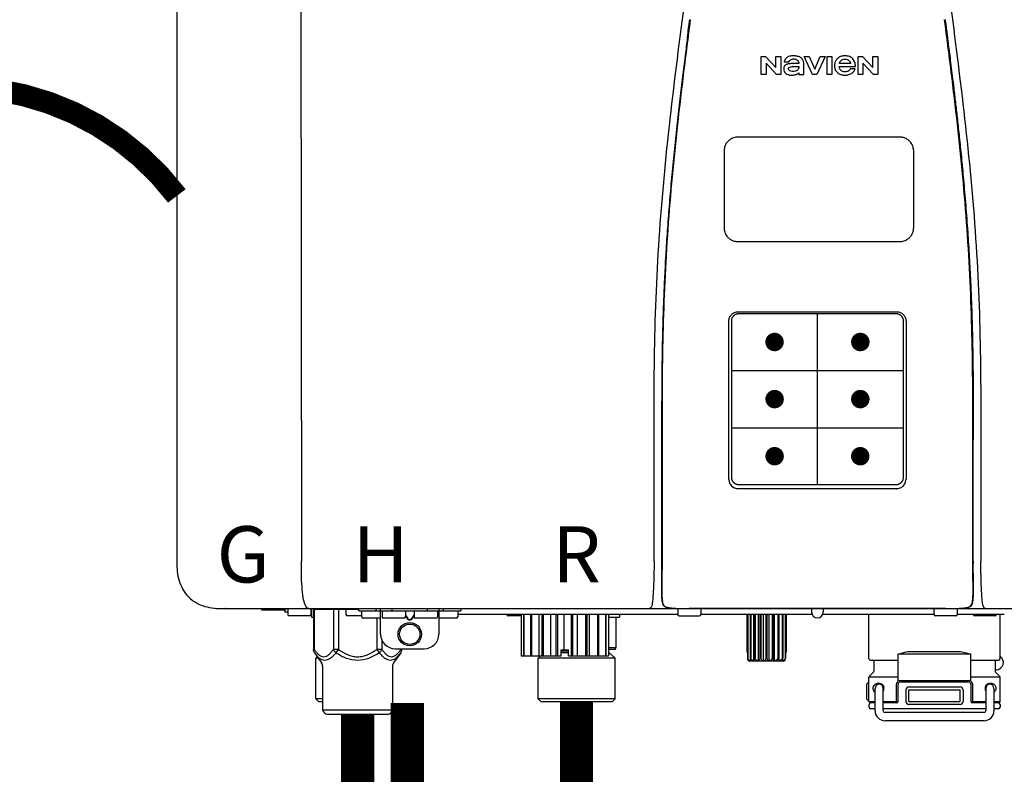
# Model space of a CAD drawing. Units: inches. Extents: x -110 to 83, y -17 to 114.
# Drawn here: x 11 to 25, y 47 to 57 of the extents above; entities that cross this region are included whole.
import ezdxf
from ezdxf.enums import TextEntityAlignment as Align

# ---------------------------------------------------------------- set-up
doc = ezdxf.new("R2010")
doc.units = ezdxf.units.IN
doc.header["$MEASUREMENT"] = 0
doc.header["$PDSIZE"] = -1
doc.linetypes.add('DOTX2', pattern=[0.5, 0, -0.5])
doc.layers.add('BORDER', color=7, linetype='Continuous')
doc.styles.add('Navien', font='arial.ttf')

# ---------------------------------------------------------------- blocks, each defined once
blk = doc.blocks.new('NPE-A2 (180-210-240)')
at = {"linetype": 'Continuous'}
for p, q in [((-2.447, 28.196), (-2.447, 2.058)), ((-0.782, 28.207), (-0.761, 2.069)), ((5.464, 8.898), (5.524, 8.898)), ((5.464, 8.655), (5.464, 8.898)), ((5.524, 8.898), (5.664, 8.749)), ((5.673, 8.655), (5.529, 8.81)), ((5.529, 8.81), (5.529, 8.655)), ((5.664, 8.898), (5.729, 8.898)), ((5.664, 8.749), (5.664, 8.898)), ((5.729, 8.898), (5.729, 8.655)), ((5.774, 8.825), (5.839, 8.825)), ((5.974, 8.803), (5.897, 8.803)), ((6.039, 8.655), (6.039, 8.811)), ((6.046, 8.898), (6.114, 8.898)), ((6.16, 8.655), (6.046, 8.898)), ((6.114, 8.898), (6.188, 8.728)), ((6.188, 8.728), (6.262, 8.898)), ((6.329, 8.898), (6.215, 8.655)), ((6.262, 8.898), (6.329, 8.898)), ((6.355, 8.898), (6.42, 8.898)), ((6.355, 8.655), (6.355, 8.898)), ((6.42, 8.898), (6.42, 8.655)), ((6.673, 8.803), (6.522, 8.803)), ((6.775, 8.898), (6.836, 8.898)), ((6.775, 8.655), (6.775, 8.898)), ((6.836, 8.898), (6.976, 8.749)), ((6.985, 8.655), (6.84, 8.81)), ((6.84, 8.81), (6.84, 8.655)), ((6.976, 8.898), (7.041, 8.898)), ((6.976, 8.749), (6.976, 8.898)), ((7.041, 8.898), (7.041, 8.655)), ((5.974, 8.677), (5.974, 8.655)), ((6.521, 8.762), (6.74, 8.762)), ((6.735, 8.732), (6.67, 8.732)), ((5.529, 8.655), (5.464, 8.655)), ((5.729, 8.655), (5.673, 8.655)), ((5.974, 8.655), (6.039, 8.655)), ((6.215, 8.655), (6.16, 8.655)), ((6.42, 8.655), (6.355, 8.655)), ((6.84, 8.655), (6.775, 8.655)), ((7.041, 8.655), (6.985, 8.655)), ((5.153, 5.445), (7.297, 5.445)), ((5.163, 5.421), (7.287, 5.421)), ((5.027, 3.175), (5.027, 5.319)), ((5.065, 3.2), (5.065, 5.323)), ((7.386, 5.323), (7.386, 3.2)), ((7.424, 5.319), (7.424, 3.175)), ((4.115, 3.802), (4.115, 3.714)), ((4.115, 3.714), (4.115, 2.069)), ((4.121, 3.714), (4.121, 2.069)), ((8.329, 2.069), (8.329, 3.714)), ((8.335, 2.069), (8.335, 3.714)), ((7.297, 3.048), (5.153, 3.048)), ((4.115, 2.069), (4.115, 2.068)), ((4.115, 2.068), (4.115, 2.065)), ((4.113, 1.701), (4.113, 1.7)), ((4.113, 1.7), (4.113, 1.699)), ((4.113, 1.646), (4.113, 1.631)), ((8.337, 1.701), (8.337, 1.705)), ((8.338, 1.695), (8.337, 1.701)), ((8.337, 1.668), (8.338, 1.677)), ((8.338, 1.686), (8.338, 1.695)), ((-1.857, 1.428), (-1.857, 1.427)), ((-1.857, 1.427), (14.266, 1.427)), ((-1.783, 1.427), (-1.788, 1.427)), ((-1.297, 1.407), (-1.297, 1.427)), ((-0.986, 1.407), (-1.297, 1.407)), ((-0.99, 1.407), (-0.99, 1.4)), ((-0.946, 1.38), (-0.97, 1.38)), ((-0.946, 1.419), (-0.946, 1.348)), ((-0.631, 1.419), (-0.631, 1.348)), ((-0.625, 1.427), (-0.625, 1.313)), ((-0.598, 1.419), (0.016, 1.419)), ((-0.598, 1.419), (-0.598, 0.874)), ((-0.587, 1.419), (-0.587, 0.874)), ((-0.328, 1.419), (-0.328, 0.874)), ((-0.259, 1.419), (-0.259, 0.875)), ((-0.158, 1.419), (-0.158, 1.348)), ((0.016, 1.396), (0.016, 1.427)), ((0.016, 1.396), (1.396, 1.396)), ((0.055, 1.388), (0.055, 1.317)), ((0.252, 1.396), (0.252, 1.427)), ((0.311, 1.08), (0.311, 1.427)), ((0.331, 1.388), (0.331, 1.317)), ((0.469, 1.396), (0.469, 1.427)), ((0.674, 1.392), (0.645, 1.392)), ((0.647, 1.388), (0.647, 1.317)), ((0.647, 1.337), (0.674, 1.298)), ((0.709, 1.393), (0.702, 1.393)), ((0.766, 1.392), (0.737, 1.392)), ((0.737, 1.298), (0.765, 1.337)), ((0.765, 1.388), (0.765, 1.317)), ((0.942, 1.427), (0.942, 1.396)), ((1.08, 1.388), (1.08, 1.317)), ((1.1, 1.427), (1.1, 1.08)), ((1.159, 1.427), (1.159, 1.396)), ((1.356, 1.388), (1.356, 1.317)), ((4.333, 1.348), (1.356, 1.348)), ((1.396, 1.427), (1.396, 1.396)), ((2.215, 1.348), (2.215, 0.788)), ((2.244, 1.348), (2.244, 0.788)), ((2.251, 1.348), (2.251, 0.788)), ((2.341, 1.348), (2.341, 0.788)), ((2.354, 1.348), (2.354, 0.788)), ((2.458, 0.788), (2.458, 1.348)), ((2.493, 1.348), (2.493, 0.788)), ((2.511, 1.348), (2.511, 0.788)), ((2.616, 0.788), (2.616, 1.348)), ((2.684, 1.348), (2.684, 0.788)), ((2.704, 1.348), (2.704, 0.788)), ((2.797, 0.867), (2.797, 1.348)), ((2.889, 1.348), (2.889, 0.788)), ((2.909, 1.348), (2.909, 0.788)), ((2.979, 0.788), (2.979, 1.348)), ((3.084, 1.348), (3.084, 0.788)), ((3.102, 1.348), (3.102, 0.788)), ((3.141, 0.788), (3.141, 1.348)), ((3.246, 1.348), (3.246, 0.788)), ((3.26, 1.348), (3.26, 0.788)), ((3.262, 0.788), (3.262, 1.348)), ((3.355, 1.348), (3.355, 0.788)), ((3.362, 1.348), (3.362, 0.788)), ((3.398, 1.348), (3.398, 0.788)), ((3.398, 1.348), (3.398, 0.788)), ((3.546, 1.348), (3.546, 1.313)), ((4.093, 1.427), (4.095, 1.427)), ((4.146, 1.464), (4.146, 1.464)), ((4.15, 1.46), (4.152, 1.459)), ((4.152, 1.459), (4.157, 1.456)), ((4.152, 1.459), (4.152, 1.459)), ((4.201, 1.441), (4.209, 1.439)), ((4.333, 1.419), (4.333, 1.348)), ((4.416, 1.428), (4.416, 1.428)), ((4.459, 1.428), (4.462, 1.428)), ((6.225, 1.428), (4.49, 1.428)), ((4.648, 1.419), (4.648, 1.348)), ((6.153, 1.348), (4.648, 1.348)), ((5.267, 1.348), (5.267, 0.836)), ((5.278, 1.348), (5.278, 0.757)), ((5.282, 1.348), (5.282, 0.757)), ((5.314, 1.348), (5.314, 0.757)), ((5.322, 1.348), (5.322, 0.757)), ((5.365, 0.719), (5.365, 1.348)), ((5.371, 1.348), (5.371, 0.757)), ((5.383, 1.348), (5.383, 0.757)), ((5.426, 0.719), (5.426, 1.348)), ((5.445, 1.348), (5.445, 0.757)), ((5.459, 1.348), (5.459, 0.757)), ((5.497, 0.719), (5.497, 1.348)), ((5.528, 1.348), (5.528, 0.757)), ((5.542, 1.348), (5.542, 0.757)), ((5.572, 0.719), (5.572, 1.348)), ((5.611, 1.348), (5.611, 0.757)), ((5.624, 1.348), (5.624, 0.757)), ((5.644, 0.719), (5.644, 1.348)), ((5.687, 1.348), (5.687, 0.757)), ((5.698, 1.348), (5.698, 0.757)), ((5.705, 0.719), (5.705, 1.348)), ((5.747, 1.348), (5.747, 0.757)), ((5.756, 1.348), (5.756, 0.757)), ((5.787, 1.348), (5.787, 0.757)), ((5.792, 1.348), (5.792, 0.757)), ((5.803, 1.348), (5.803, 0.836)), ((6.146, 1.427), (6.146, 1.38)), ((7.96, 1.428), (6.225, 1.428)), ((6.225, 1.427), (6.225, 1.428)), ((7.802, 1.348), (6.297, 1.348)), ((6.304, 1.427), (6.304, 1.38)), ((6.923, 0.749), (6.923, 1.348)), ((7.802, 1.419), (7.802, 1.348)), ((8.008, 1.428), (8.009, 1.428)), ((8.117, 1.419), (8.117, 1.348)), ((8.755, 1.348), (8.117, 1.348)), ((8.24, 1.439), (8.249, 1.441)), ((8.293, 1.456), (8.298, 1.459)), ((8.302, 1.462), (8.304, 1.463)), ((8.304, 1.463), (8.305, 1.464)), ((8.305, 1.464), (8.305, 1.464)), ((8.355, 1.427), (8.357, 1.427)), ((8.697, 0.749), (8.697, 1.348)), ((-0.651, 1.329), (-0.926, 1.329)), ((-0.625, 1.313), (-0.598, 1.313)), ((0.055, 1.329), (-0.138, 1.329)), ((0.311, 1.297), (0.075, 1.297)), ((0.259, 1.297), (0.259, 0.875)), ((0.627, 1.297), (0.351, 1.297)), ((0.647, 1.325), (0.669, 1.294)), ((0.702, 1.28), (0.709, 1.28)), ((0.702, 1.274), (0.709, 1.274)), ((0.743, 1.294), (0.765, 1.325)), ((1.061, 1.297), (0.785, 1.297)), ((1.336, 1.297), (1.1, 1.297)), ((2.215, 1.329), (2.038, 1.329)), ((3.398, 1.313), (3.546, 1.313)), ((3.497, 1.313), (3.497, 0.895)), ((4.352, 1.329), (4.628, 1.329)), ((8.098, 1.329), (7.822, 1.329)), ((8.63, 1.329), (8.354, 1.329)), ((0.328, 1.002), (0.328, 0.874)), ((-0.587, 0.874), (-0.598, 0.874)), ((-0.584, 0.829), (-0.487, 0.691)), ((-0.259, 0.874), (-0.328, 0.874)), ((-0.292, 0.829), (-0.259, 0.874)), ((0.328, 0.874), (0.259, 0.874)), ((0.259, 0.874), (0.292, 0.829)), ((0.584, 0.829), (0.487, 0.691)), ((0.509, 0.883), (0.903, 0.883)), ((0.587, 0.883), (0.587, 0.874)), ((0.598, 0.883), (0.598, 0.874)), ((2.757, 0.867), (2.856, 0.867)), ((2.757, 0.788), (2.757, 0.867)), ((2.757, 0.863), (2.856, 0.863)), ((2.757, 0.841), (2.856, 0.841)), ((2.757, 0.832), (2.856, 0.832)), ((2.856, 0.788), (2.856, 0.867)), ((3.497, 0.895), (3.398, 0.895)), ((3.477, 0.875), (3.398, 0.875)), ((3.398, 0.832), (3.402, 0.832)), ((3.402, 0.832), (3.486, 0.757)), ((5.278, 0.836), (5.267, 0.836)), ((5.803, 0.836), (5.792, 0.836)), ((8.303, 0.808), (7.317, 0.808)), ((7.317, 0.443), (7.317, 0.808)), ((7.485, 0.848), (8.135, 0.848)), ((8.303, 0.443), (8.303, 0.808)), ((-0.546, 0.774), (-0.565, 0.757)), ((-0.533, 0.757), (-0.565, 0.757)), ((-0.565, 0.205), (-0.565, 0.757)), ((2.215, 0.788), (2.757, 0.788)), ((2.478, 0.788), (2.443, 0.757)), ((3.486, 0.757), (2.443, 0.757)), ((2.443, 0.205), (2.443, 0.757)), ((2.856, 0.788), (3.398, 0.788)), ((3.486, 0.205), (3.486, 0.757)), ((5.278, 0.757), (5.282, 0.757)), ((5.31, 0.718), (5.76, 0.718)), ((5.314, 0.757), (5.322, 0.757)), ((5.371, 0.757), (5.383, 0.757)), ((5.445, 0.757), (5.459, 0.757)), ((5.528, 0.757), (5.542, 0.757)), ((5.611, 0.757), (5.624, 0.757)), ((5.687, 0.757), (5.698, 0.757)), ((5.747, 0.757), (5.756, 0.757)), ((5.787, 0.757), (5.792, 0.757)), ((6.943, 0.729), (7.317, 0.729)), ((6.99, 0.71), (6.99, 0.581)), ((8.303, 0.729), (8.677, 0.729)), ((8.63, 0.71), (8.63, 0.581)), ((-0.473, 0.646), (-0.473, 0.056)), ((0.473, 0.646), (0.473, 0.056)), ((6.984, 0.567), (6.929, 0.512)), ((8.645, 0.599), (8.63, 0.599)), ((8.636, 0.567), (8.691, 0.512)), ((6.895, 0.199), (6.895, 0.408)), ((7.317, 0.498), (6.923, 0.498)), ((6.923, 0.17), (6.923, 0.498)), ((7.296, 0.17), (7.296, 0.402)), ((7.317, 0.17), (7.317, 0.402)), ((7.349, 0.453), (8.271, 0.453)), ((7.349, 0.434), (8.271, 0.434)), ((8.697, 0.498), (8.303, 0.498)), ((8.303, 0.402), (8.303, 0.17)), ((8.324, 0.402), (8.324, 0.17)), ((8.697, 0.17), (8.697, 0.498)), ((7.006, 0.043), (7.006, 0.347)), ((7.116, 0.043), (7.116, 0.347)), ((7.424, 0.17), (7.424, 0.327)), ((7.463, 0.367), (8.157, 0.367)), ((7.463, 0.327), (8.157, 0.327)), ((7.463, 0.17), (7.463, 0.327)), ((8.157, 0.17), (8.157, 0.327)), ((8.196, 0.327), (8.196, 0.17)), ((8.504, 0.347), (8.504, 0.043)), ((8.614, 0.347), (8.614, 0.043)), ((-0.473, 0.205), (-0.565, 0.205)), ((-0.526, 0.166), (-0.565, 0.205)), ((-0.473, 0.166), (-0.526, 0.166)), ((3.486, 0.205), (2.443, 0.205)), ((2.483, 0.166), (2.443, 0.205)), ((3.446, 0.166), (2.483, 0.166)), ((3.446, 0.166), (3.486, 0.205)), ((6.923, 0.17), (7.006, 0.17)), ((7.006, 0.15), (6.943, 0.15)), ((7.116, 0.17), (7.296, 0.17)), ((7.297, 0.15), (7.116, 0.15)), ((7.463, 0.17), (8.157, 0.17)), ((8.504, 0.15), (8.323, 0.15)), ((8.324, 0.17), (8.504, 0.17)), ((8.614, 0.17), (8.697, 0.17)), ((8.677, 0.15), (8.614, 0.15)), ((-0.473, 0.056), (0.473, 0.056)), ((-0.445, 0.012), (-0.462, 0.028)), ((-0.417, 0), (0.417, 0)), ((0.445, 0.012), (0.462, 0.028)), ((6.923, 0.13), (6.923, 0.091)), ((7.006, 0.071), (6.943, 0.071)), ((8.504, 0.071), (7.116, 0.071)), ((8.48, 0.02), (7.14, 0.02)), ((8.157, 0.13), (7.463, 0.13)), ((8.677, 0.071), (8.614, 0.071)), ((8.697, 0.13), (8.697, 0.091)), ((8.48, -0.091), (7.14, -0.091))]:
    blk.add_line(p, q, dxfattribs=at)
at = {"color": 7, "linetype": 'Continuous', "lineweight": 25}
for p, q in [((5.154, 7.813), (5.863, 7.813)), ((5.863, 7.813), (7.334, 7.813)), ((4.965, 6.579), (4.965, 7.624)), ((7.524, 7.624), (7.524, 6.579))]:
    blk.add_line(p, q, dxfattribs=at)
for p, q in [((7.334, 6.389), (5.154, 6.389)), ((6.225, 3.102), (6.225, 5.421)), ((5.065, 4.648), (7.386, 4.648)), ((5.065, 3.875), (7.386, 3.875))]:
    blk.add_line(p, q)
at = {"color": 9, "const_width": 0.125}
for points in [[(5.582, 5.035, 1), (5.707, 5.035, 1)], [(6.868, 5.035, -1), (6.743, 5.035, -1)], [(5.583, 4.262, 1), (5.708, 4.262, 1)], [(6.868, 4.262, -1), (6.743, 4.262, -1)], [(5.583, 3.489, 1), (5.708, 3.489, 1)], [(6.867, 3.489, -1), (6.742, 3.489, -1)]]:
    blk.add_lwpolyline(points, format="xyb", close=True, dxfattribs=at)
at = {"linetype": 'Continuous'}
for points in [[(4.113, 1.631), (4.113, 1.62), (4.114, 1.609), (4.114, 1.598), (4.115, 1.588), (4.115, 1.578), (4.116, 1.569), (4.117, 1.561), (4.117, 1.552), (4.118, 1.544), (4.119, 1.537), (4.12, 1.529), (4.121, 1.522), (4.123, 1.516), (4.124, 1.509), (4.126, 1.503), (4.127, 1.498), (4.129, 1.492), (4.131, 1.487), (4.133, 1.482), (4.135, 1.478), (4.138, 1.473), (4.141, 1.469), (4.144, 1.465), (4.146, 1.464)], [(8.305, 1.464), (8.306, 1.465), (8.309, 1.469), (8.312, 1.473), (8.315, 1.477), (8.317, 1.482), (8.319, 1.487), (8.321, 1.492), (8.323, 1.497), (8.325, 1.503), (8.326, 1.509), (8.327, 1.516), (8.329, 1.522), (8.33, 1.529), (8.331, 1.536), (8.332, 1.544), (8.333, 1.552), (8.334, 1.56), (8.334, 1.569), (8.335, 1.578), (8.336, 1.588), (8.336, 1.598), (8.337, 1.608), (8.337, 1.619), (8.337, 1.631), (8.337, 1.643), (8.337, 1.655), (8.337, 1.668)], [(4.146, 1.464), (4.146, 1.463), (4.148, 1.462), (4.15, 1.46)], [(4.157, 1.456), (4.165, 1.452), (4.174, 1.448), (4.184, 1.445), (4.194, 1.442), (4.201, 1.441)], [(4.209, 1.439), (4.223, 1.437), (4.238, 1.435), (4.253, 1.434), (4.27, 1.433), (4.288, 1.431), (4.306, 1.431), (4.325, 1.43), (4.345, 1.429), (4.365, 1.429), (4.385, 1.429), (4.407, 1.428), (4.428, 1.428), (4.451, 1.428), (4.473, 1.428), (4.49, 1.428)], [(7.96, 1.428), (7.976, 1.428), (7.999, 1.428), (8.021, 1.428), (8.043, 1.428), (8.064, 1.429), (8.085, 1.429), (8.105, 1.429), (8.125, 1.43), (8.144, 1.431), (8.162, 1.431), (8.18, 1.432), (8.196, 1.434), (8.212, 1.435), (8.227, 1.437), (8.24, 1.439)], [(8.249, 1.441), (8.256, 1.442), (8.266, 1.445), (8.276, 1.448), (8.285, 1.452), (8.293, 1.456)], [(8.298, 1.459), (8.3, 1.46), (8.302, 1.462)]]:
    blk.add_lwpolyline(points, dxfattribs=at)
for radius in [0.158, 0.138]:
    blk.add_circle((0.706, 1.08), radius, dxfattribs=at)
for centre, radius, start, end in [((5.153, 3.175), 0.126, 180.0027, 239.4015), ((7.297, 3.175), 0.126, 295.7103, 359.9961), ((5.153, 3.174), 0.125, 269.0386, 269.9997), ((7.297, 3.174), 0.125, 270.0003, 270.9686), ((9.021, 1.677), 4.909, 179.7511, 180.0042), ((7.165, 1.678), 3.052, 180.0171, 180.5947), ((4.142, 1.678), 4.196, 359.9824, 0.1001), ((4.177, 1.492), 0.0394, 220.547, 226.2246), ((8.273, 1.492), 0.0397, 311.2778, 320.5376), ((8.27, 1.495), 0.044, 320.4788, 321.7108), ((-1.857, 2.019), 0.591, 263.5557, 270), ((-0.97, 1.4), 0.0197, 180, 270), ((-0.986, 1.427), 0.0197, 270, 0), ((-0.938, 1.419), 0.00788, 90, 180), ((-0.926, 1.348), 0.0197, 180, 270), ((-0.651, 1.348), 0.0197, 270, 0), ((-0.639, 1.419), 0.00788, 0, 90), ((-0.15, 1.419), 0.00788, 90, 180), ((-0.138, 1.348), 0.0197, 180, 270), ((0.063, 1.388), 0.00788, 90, 180), ((0.339, 1.388), 0.00788, 89.9999, 179.9999), ((0.639, 1.388), 0.00788, 359.9999, 89.9999), ((0.773, 1.388), 0.00788, 89.9999, 179.9999), ((1.072, 1.388), 0.00788, 359.9999, 89.9999), ((1.348, 1.388), 0.00788, 0, 90), ((2.038, 1.348), 0.0197, 180, 270), ((3.948, 1.509), 0.0823, 269.9725, 270.9668), ((4.176, 1.491), 0.0384, 226.2752, 227.5285), ((4.177, 1.492), 0.0397, 227.5289, 228.8054), ((4.197, 1.521), 0.0749, 236.9332, 237.5344), ((4.254, 1.674), 0.239, 255.7909, 257.3686), ((4.258, 1.696), 0.261, 257.351, 257.7003), ((4.255, 1.681), 0.246, 257.8345, 259.2671), ((4.341, 1.419), 0.00788, 90, 180), ((4.352, 1.348), 0.0197, 180, 270), ((4.527, 11.969), 10.541, 269.3975, 269.6322), ((4.628, 1.348), 0.0197, 270, 0), ((4.64, 1.419), 0.00788, 0, 90), ((6.225, 1.38), 0.0788, 180, 0), ((7.81, 1.419), 0.00788, 90, 180), ((7.822, 1.348), 0.0197, 180, 270), ((7.895, 15.926), 14.498, 270.2595, 270.4484), ((8.098, 1.348), 0.0197, 270, 0), ((8.11, 1.419), 0.00788, 0, 90), ((8.195, 1.682), 0.246, 280.7033, 282.1658), ((8.192, 1.696), 0.261, 282.3002, 282.6448), ((8.196, 1.677), 0.242, 282.6324, 283.9609), ((8.277, 1.488), 0.0344, 310.1258, 311.4452), ((8.354, 1.348), 0.0197, 180, 270), ((8.502, 1.551), 0.124, 269.5134, 270.0145), ((8.63, 1.348), 0.0197, 270, 0), ((0.075, 1.317), 0.0197, 180, 270), ((0.351, 1.317), 0.0197, 179.9999, 269.9999), ((0.627, 1.317), 0.0197, 269.9999, 359.9999), ((0.785, 1.317), 0.0197, 179.9999, 269.9999), ((1.061, 1.317), 0.0197, 269.9999, 359.9999), ((1.336, 1.317), 0.0197, 270, 0), ((0.509, 1.08), 0.197, 179.9999, 269.9999), ((0.903, 1.08), 0.197, 269.9999, 359.9999), ((3.41, 0.863), 0.0118, 90, 180), ((3.41, 0.841), 0.0118, 180, 227.9843), ((3.477, 0.895), 0.0197, 270, 0), ((-0.552, 0.646), 0.0788, 0, 34.7837), ((0.552, 0.646), 0.0788, 145.2163, 180), ((5.306, 0.741), 0.0239, 241.0619, 245.4199), ((5.31, 0.758), 0.0405, 250.9639, 260.5007), ((5.31, 0.758), 0.0406, 260.5159, 269.9949), ((5.76, 0.758), 0.0406, 270.0051, 279.4841), ((5.76, 0.758), 0.0405, 279.4993, 289.0361), ((5.763, 0.741), 0.0239, 294.5802, 298.9382), ((6.943, 0.749), 0.0197, 180, 270), ((6.97, 0.71), 0.0197, 0, 90), ((8.65, 0.71), 0.0197, 90, 180), ((8.645, 0.698), 0.0986, 270, 58.251), ((8.677, 0.749), 0.0197, 270, 0), ((6.97, 0.581), 0.0197, 315, 0), ((8.65, 0.581), 0.0197, 180, 225), ((7.013, 0.304), 0.158, 124.8664, 138.5904), ((6.943, 0.498), 0.0197, 135, 180), ((7.061, 0.347), 0.0552, 0, 180), ((7.349, 0.402), 0.0513, 90, 127.9799), ((7.349, 0.402), 0.0315, 90, 180), ((8.271, 0.402), 0.0513, 52.0201, 90), ((8.271, 0.402), 0.0315, 0, 90), ((8.559, 0.347), 0.0552, 0, 180), ((8.677, 0.498), 0.0197, 0, 45), ((7.056, 0.347), 0.0702, 328.8892, 337.4635), ((7.057, 0.347), 0.0696, 337.4911, 351.6574), ((7.057, 0.347), 0.0695, 0.0725, 18.3549), ((7.057, 0.347), 0.069, 351.7022, 359.9931), ((7.463, 0.327), 0.0394, 90, 180), ((8.157, 0.327), 0.0394, 0, 90), ((8.563, 0.347), 0.069, 171.3698, 179.9922), ((8.563, 0.347), 0.0695, 180.0773, 198.7566), ((8.563, 0.347), 0.0694, 159.6388, 171.3409), ((8.564, 0.347), 0.0702, 198.8437, 211.0709), ((7.013, 0.304), 0.158, 221.4096, 235.2926), ((6.943, 0.17), 0.0197, 180, 270), ((6.943, 0.13), 0.0197, 90, 180), ((7.297, 0.17), 0.0197, 270, 0), ((7.463, 0.17), 0.0394, 180, 270), ((8.157, 0.17), 0.0394, 270, 0), ((8.323, 0.17), 0.0197, 180, 270), ((8.677, 0.17), 0.0197, 270, 0), ((8.677, 0.13), 0.0197, 0, 90), ((-0.434, 0.056), 0.0394, 180, 225), ((-0.417, 0.039), 0.0394, 225, 270), ((0.417, 0.039), 0.0394, 270, 315), ((0.434, 0.056), 0.0394, 315, 360), ((6.943, 0.091), 0.0197, 180, 270), ((7.14, 0.043), 0.134, 180, 270), ((7.14, 0.043), 0.0237, 180, 270), ((8.48, 0.043), 0.134, 270, 0), ((8.48, 0.043), 0.0237, 270, 0), ((8.677, 0.091), 0.0197, 270, 0)]:
    blk.add_arc(centre, radius, start, end, dxfattribs=at)
for points, knots in [([(4.013, 2.069), (4.013, 2.611), (4.012, 3.695), (4.015, 5.321), (4.107, 6.945), (4.286, 8.562), (4.5, 10.175), (4.684, 11.791), (4.782, 13.415), (4.787, 14.499), (4.787, 15.04)], [0, 0, 0, 0, 0.12501, 0.249972, 0.374882, 0.499958, 0.625059, 0.750139, 0.875053, 1, 1, 1, 1]), ([(7.663, 15.04), (7.663, 14.499), (7.668, 13.415), (7.767, 11.791), (7.95, 10.175), (8.164, 8.562), (8.343, 6.945), (8.435, 5.321), (8.438, 3.695), (8.438, 2.611), (8.438, 2.069)], [0, 0, 0, 0, 0.124947, 0.249861, 0.374941, 0.500042, 0.625118, 0.750028, 0.87499, 1, 1, 1, 1]), ([(4.503, 9.397), (4.443, 8.926), (4.323, 7.983), (4.211, 6.8), (4.155, 5.852), (4.131, 5.14), (4.121, 4.427), (4.121, 3.952), (4.121, 3.714)], [0, 0, 0, 0, 0.250011, 0.500006, 0.625007, 0.750006, 0.875003, 1, 1, 1, 1]), ([(8.329, 3.714), (8.329, 3.952), (8.329, 4.427), (8.32, 5.14), (8.295, 5.852), (8.24, 6.8), (8.127, 7.983), (8.008, 8.926), (7.947, 9.397)], [0, 0, 0, 0, 0.124997, 0.249994, 0.374993, 0.499994, 0.749989, 1, 1, 1, 1]), ([(7.954, 9.398), (7.957, 9.373), (7.964, 9.319), (7.971, 9.264), (7.975, 9.235)], [0, 0, 0, 0, 0.458576, 1, 1, 1, 1]), ([(7.975, 9.235), (7.979, 9.203), (7.987, 9.134), (8.001, 9.027), (8.016, 8.907), (8.033, 8.774), (8.051, 8.625), (8.071, 8.459), (8.093, 8.273), (8.117, 8.065), (8.143, 7.83), (8.171, 7.563), (8.2, 7.26), (8.229, 6.925), (8.256, 6.575), (8.279, 6.228), (8.296, 5.896), (8.31, 5.584), (8.319, 5.297), (8.325, 5.039), (8.329, 4.806), (8.332, 4.594), (8.333, 4.402), (8.334, 4.228), (8.335, 4.074), (8.335, 3.94), (8.335, 3.822), (8.335, 3.749), (8.335, 3.714)], [0, 0, 0, 0, 0.017671, 0.037199, 0.058893, 0.08305, 0.109965, 0.139988, 0.173568, 0.21127, 0.253777, 0.301671, 0.356337, 0.418758, 0.484049, 0.546478, 0.607076, 0.664138, 0.71585, 0.762316, 0.804189, 0.842226, 0.876999, 0.908478, 0.936173, 0.960296, 0.981433, 1, 1, 1, 1]), ([(4.466, 9.158), (4.455, 9.074), (4.433, 8.897), (4.398, 8.619), (4.362, 8.316), (4.325, 7.992), (4.288, 7.65), (4.254, 7.302), (4.224, 6.959), (4.197, 6.623), (4.175, 6.293), (4.157, 5.97), (4.144, 5.665), (4.134, 5.384), (4.127, 5.131), (4.122, 4.902), (4.12, 4.697), (4.118, 4.51), (4.117, 4.341), (4.116, 4.186), (4.116, 4.047), (4.115, 3.923), (4.115, 3.843), (4.115, 3.805), (4.115, 3.802)], [0, 0, 0, 0, 0.047264, 0.099878, 0.156579, 0.21748, 0.282279, 0.348449, 0.412706, 0.474607, 0.536506, 0.597656, 0.654914, 0.707266, 0.75438, 0.796596, 0.834679, 0.869228, 0.900635, 0.929403, 0.955485, 0.978504, 0.998601, 1, 1, 1, 1]), ([(5.897, 8.803), (5.887, 8.803), (5.87, 8.802), (5.844, 8.801), (5.825, 8.797), (5.811, 8.793), (5.801, 8.789), (5.792, 8.784), (5.782, 8.776), (5.773, 8.765), (5.769, 8.747), (5.768, 8.735), (5.768, 8.729)], [0, 0, 0, 0, 0.164381, 0.311347, 0.4445, 0.507525, 0.569261, 0.63204, 0.6876, 0.786792, 0.886721, 1, 1, 1, 1]), ([(5.804, 8.88), (5.791, 8.869), (5.78, 8.85), (5.775, 8.829), (5.774, 8.825)], [0, 0, 0, 0, 0.766442, 1, 1, 1, 1]), ([(6.006, 8.88), (5.999, 8.885), (5.985, 8.894), (5.961, 8.902), (5.938, 8.905), (5.918, 8.907), (5.902, 8.907), (5.887, 8.907), (5.868, 8.906), (5.846, 8.902), (5.823, 8.894), (5.81, 8.885), (5.804, 8.88)], [0, 0, 0, 0, 0.11278, 0.231919, 0.363394, 0.434835, 0.51034, 0.583761, 0.652199, 0.776425, 0.889346, 1, 1, 1, 1]), ([(5.839, 8.825), (5.844, 8.836), (5.861, 8.858), (5.889, 8.866), (5.904, 8.866)], [0, 0, 0, 0, 0.445002, 1, 1, 1, 1]), ([(5.904, 8.866), (5.923, 8.866), (5.962, 8.856), (5.974, 8.818), (5.974, 8.803)], [0, 0, 0, 0, 0.558921, 1, 1, 1, 1]), ([(6.039, 8.811), (6.039, 8.825), (6.033, 8.851), (6.015, 8.872), (6.006, 8.88)], [0, 0, 0, 0, 0.523549, 1, 1, 1, 1]), ([(6.494, 8.869), (6.488, 8.863), (6.477, 8.85), (6.465, 8.828), (6.459, 8.807), (6.456, 8.79), (6.456, 8.776), (6.456, 8.762), (6.459, 8.744), (6.465, 8.722), (6.478, 8.699), (6.496, 8.68), (6.517, 8.665), (6.541, 8.654), (6.564, 8.649), (6.583, 8.647), (6.598, 8.646), (6.613, 8.647), (6.63, 8.648), (6.651, 8.653), (6.674, 8.662), (6.694, 8.673), (6.704, 8.682), (6.709, 8.687)], [0, 0, 0, 0, 0.05875, 0.115277, 0.17235, 0.201953, 0.232628, 0.266651, 0.299013, 0.359924, 0.418306, 0.477366, 0.534759, 0.594056, 0.657537, 0.691485, 0.727161, 0.759275, 0.790106, 0.848545, 0.903988, 0.958071, 1, 1, 1, 1]), ([(6.74, 8.762), (6.74, 8.782), (6.736, 8.811), (6.721, 8.845), (6.705, 8.867), (6.684, 8.885), (6.658, 8.898), (6.634, 8.904), (6.613, 8.907), (6.596, 8.907), (6.58, 8.907), (6.561, 8.904), (6.538, 8.899), (6.514, 8.887), (6.5, 8.875), (6.494, 8.869)], [0, 0, 0, 0, 0.174944, 0.252248, 0.32638, 0.407044, 0.489254, 0.577536, 0.625156, 0.675541, 0.72134, 0.764949, 0.846723, 0.923871, 1, 1, 1, 1]), ([(6.522, 8.803), (6.524, 8.819), (6.542, 8.853), (6.579, 8.862), (6.598, 8.862)], [0, 0, 0, 0, 0.462901, 1, 1, 1, 1]), ([(6.598, 8.862), (6.616, 8.862), (6.654, 8.853), (6.671, 8.819), (6.673, 8.803)], [0, 0, 0, 0, 0.537103, 1, 1, 1, 1]), ([(5.797, 8.67), (5.807, 8.663), (5.828, 8.65), (5.853, 8.646), (5.867, 8.646)], [0, 0, 0, 0, 0.457893, 1, 1, 1, 1]), ([(5.833, 8.732), (5.833, 8.737), (5.837, 8.748), (5.854, 8.757), (5.876, 8.762), (5.892, 8.763), (5.901, 8.763)], [0, 0, 0, 0, 0.183118, 0.3966, 0.672521, 1, 1, 1, 1]), ([(5.881, 8.697), (5.872, 8.697), (5.856, 8.699), (5.838, 8.713), (5.834, 8.725), (5.833, 8.732)], [0, 0, 0, 0, 0.441537, 0.697729, 1, 1, 1, 1]), ([(5.972, 8.763), (5.972, 8.755), (5.972, 8.741), (5.965, 8.725), (5.952, 8.71), (5.922, 8.699), (5.896, 8.697), (5.881, 8.697)], [0, 0, 0, 0, 0.203376, 0.30107, 0.40627, 0.655205, 1, 1, 1, 1]), ([(5.901, 8.763), (5.922, 8.764), (5.945, 8.764), (5.969, 8.763), (5.972, 8.763)], [0, 0, 0, 0, 0.875956, 1, 1, 1, 1]), ([(5.935, 8.657), (5.945, 8.661), (5.958, 8.666), (5.97, 8.675), (5.974, 8.677)], [0, 0, 0, 0, 0.686799, 1, 1, 1, 1]), ([(6.522, 8.751), (6.522, 8.751), (6.522, 8.755), (6.522, 8.758), (6.521, 8.762)], [0, 0, 0, 0, 0.095448, 1, 1, 1, 1]), ([(6.598, 8.691), (6.579, 8.691), (6.542, 8.7), (6.524, 8.735), (6.522, 8.751)], [0, 0, 0, 0, 0.537118, 1, 1, 1, 1]), ([(6.67, 8.732), (6.665, 8.72), (6.644, 8.697), (6.613, 8.691), (6.598, 8.691)], [0, 0, 0, 0, 0.45637, 1, 1, 1, 1]), ([(6.709, 8.687), (6.713, 8.691), (6.724, 8.705), (6.732, 8.721), (6.735, 8.732)], [0, 0, 0, 0, 0.336382, 1, 1, 1, 1]), ([(5.867, 8.646), (5.884, 8.646), (5.908, 8.648), (5.93, 8.655), (5.935, 8.657)], [0, 0, 0, 0, 0.763612, 1, 1, 1, 1]), ([(5.027, 5.319), (5.027, 5.335), (5.033, 5.369), (5.061, 5.41), (5.103, 5.439), (5.136, 5.445), (5.153, 5.445)], [0, 0, 0, 0, 0.249989, 0.499975, 0.749976, 1, 1, 1, 1]), ([(5.065, 5.323), (5.065, 5.326), (5.065, 5.331), (5.066, 5.337), (5.067, 5.343), (5.069, 5.351), (5.072, 5.359), (5.074, 5.365), (5.077, 5.37), (5.081, 5.377), (5.087, 5.385), (5.094, 5.392), (5.101, 5.399), (5.108, 5.405), (5.115, 5.409), (5.121, 5.412), (5.127, 5.414), (5.135, 5.417), (5.143, 5.419), (5.149, 5.42), (5.155, 5.421), (5.16, 5.421), (5.163, 5.421)], [0, 0, 0, 0, 0.062493, 0.093749, 0.125006, 0.187504, 0.250002, 0.281262, 0.312521, 0.375022, 0.437523, 0.500023, 0.562522, 0.62502, 0.687516, 0.718773, 0.750029, 0.812521, 0.87501, 0.906263, 0.937515, 1, 1, 1, 1]), ([(7.287, 5.421), (7.29, 5.421), (7.295, 5.421), (7.301, 5.42), (7.308, 5.419), (7.316, 5.417), (7.323, 5.414), (7.329, 5.412), (7.335, 5.409), (7.342, 5.405), (7.35, 5.399), (7.357, 5.392), (7.363, 5.385), (7.369, 5.377), (7.373, 5.37), (7.376, 5.365), (7.379, 5.359), (7.381, 5.351), (7.383, 5.343), (7.385, 5.337), (7.385, 5.331), (7.386, 5.326), (7.386, 5.323)], [0, 0, 0, 0, 0.062485, 0.093737, 0.12499, 0.187479, 0.249971, 0.281227, 0.312484, 0.37498, 0.437478, 0.499977, 0.562477, 0.624978, 0.687479, 0.718738, 0.749998, 0.812496, 0.874994, 0.906251, 0.937507, 1, 1, 1, 1]), ([(7.297, 5.445), (7.314, 5.445), (7.347, 5.439), (7.389, 5.41), (7.417, 5.369), (7.424, 5.335), (7.424, 5.319)], [0, 0, 0, 0, 0.250024, 0.500025, 0.750011, 1, 1, 1, 1]), ([(4.121, 3.714), (4.12, 3.714), (4.119, 3.714), (4.117, 3.715), (4.116, 3.714), (4.115, 3.715), (4.115, 3.714)], [0, 0, 0, 0, 0.40148, 0.722024, 0.928608, 1, 1, 1, 1]), ([(5.163, 3.102), (5.16, 3.102), (5.155, 3.102), (5.149, 3.103), (5.143, 3.104), (5.135, 3.106), (5.127, 3.108), (5.121, 3.111), (5.115, 3.114), (5.108, 3.118), (5.101, 3.124), (5.094, 3.13), (5.087, 3.138), (5.081, 3.145), (5.077, 3.152), (5.074, 3.158), (5.072, 3.164), (5.069, 3.171), (5.067, 3.179), (5.066, 3.186), (5.065, 3.192), (5.065, 3.197), (5.065, 3.2)], [0, 0, 0, 0, 0.062499, 0.093758, 0.125015, 0.187509, 0.250002, 0.281257, 0.312511, 0.375001, 0.43749, 0.49998, 0.56247, 0.624962, 0.687455, 0.718712, 0.74997, 0.812468, 0.87497, 0.906231, 0.937493, 1, 1, 1, 1]), ([(7.386, 3.2), (7.386, 3.197), (7.385, 3.192), (7.385, 3.186), (7.383, 3.179), (7.381, 3.171), (7.379, 3.164), (7.376, 3.158), (7.373, 3.152), (7.369, 3.145), (7.363, 3.138), (7.357, 3.13), (7.35, 3.124), (7.342, 3.118), (7.335, 3.114), (7.329, 3.111), (7.323, 3.108), (7.316, 3.106), (7.308, 3.104), (7.301, 3.103), (7.295, 3.102), (7.29, 3.102), (7.287, 3.102)], [0, 0, 0, 0, 0.062507, 0.093769, 0.12503, 0.187532, 0.25003, 0.281288, 0.312545, 0.375038, 0.43753, 0.50002, 0.56251, 0.624999, 0.687489, 0.718743, 0.749998, 0.812491, 0.874985, 0.906242, 0.937501, 1, 1, 1, 1]), ([(7.287, 3.102), (7.11, 3.102), (6.402, 3.102), (5.694, 3.102), (5.163, 3.102)], [0, 0, 0, 0, 0.249983, 1, 1, 1, 1]), ([(-2.447, 2.058), (-2.447, 1.973), (-2.436, 1.801), (-2.306, 1.567), (-2.073, 1.438), (-1.901, 1.427), (-1.815, 1.427)], [0, 0, 0, 0, 0.25076, 0.500002, 0.749232, 1, 1, 1, 1]), ([(-0.71, 1.477), (-0.722, 1.508), (-0.74, 1.59), (-0.76, 1.788), (-0.762, 1.953), (-0.761, 2.069)], [0, 0, 0, 0, 0.169167, 0.418686, 1, 1, 1, 1]), ([(4.013, 2.068), (4.013, 1.999), (4.012, 1.865), (4.005, 1.682), (3.996, 1.544), (3.985, 1.468), (3.974, 1.444)], [0, 0, 0, 0, 0.331558, 0.639975, 0.874155, 1, 1, 1, 1]), ([(4.115, 2.065), (4.115, 2.063), (4.115, 2.06), (4.115, 2.056), (4.115, 2.05), (4.115, 2.045), (4.115, 2.038), (4.115, 2.031), (4.115, 2.024), (4.115, 2.015), (4.115, 2.006), (4.115, 1.995), (4.115, 1.984), (4.115, 1.971), (4.115, 1.956), (4.115, 1.94), (4.115, 1.922), (4.115, 1.902), (4.115, 1.879), (4.114, 1.854), (4.114, 1.825), (4.114, 1.795), (4.113, 1.766), (4.113, 1.739), (4.113, 1.718), (4.113, 1.706), (4.113, 1.701)], [0, 0, 0, 0, 0.011165, 0.024149, 0.038404, 0.054089, 0.071367, 0.09041, 0.111445, 0.134714, 0.160499, 0.189127, 0.220963, 0.25645, 0.296072, 0.340375, 0.389988, 0.445586, 0.507845, 0.577935, 0.656818, 0.742363, 0.825195, 0.898673, 0.962454, 1, 1, 1, 1]), ([(4.121, 2.069), (4.121, 2.001), (4.121, 1.869), (4.118, 1.737), (4.118, 1.673)], [0, 0, 0, 0, 0.517593, 1, 1, 1, 1]), ([(8.332, 1.673), (8.332, 1.737), (8.33, 1.869), (8.329, 2.001), (8.329, 2.069)], [0, 0, 0, 0, 0.482401, 1, 1, 1, 1]), ([(8.335, 2.069), (8.335, 2.066), (8.335, 2.061), (8.335, 2.053), (8.335, 2.045), (8.335, 2.04), (8.335, 2.039)], [0, 0, 0, 0, 0.248748, 0.525873, 0.834263, 1, 1, 1, 1]), ([(8.337, 1.705), (8.337, 1.711), (8.337, 1.727), (8.337, 1.753), (8.337, 1.784), (8.336, 1.818), (8.336, 1.852), (8.336, 1.883), (8.335, 1.911), (8.335, 1.936), (8.335, 1.957), (8.335, 1.976), (8.335, 1.993), (8.335, 2.008), (8.335, 2.021), (8.335, 2.031), (8.335, 2.037), (8.335, 2.039)], [0, 0, 0, 0, 0.060153, 0.142344, 0.235743, 0.339315, 0.44359, 0.53794, 0.621095, 0.694265, 0.758672, 0.815424, 0.865502, 0.909779, 0.949015, 0.983869, 1, 1, 1, 1]), ([(8.466, 1.478), (8.457, 1.514), (8.45, 1.606), (8.439, 1.802), (8.438, 1.963), (8.438, 2.068)], [0, 0, 0, 0, 0.184761, 0.46612, 1, 1, 1, 1]), ([(4.118, 1.673), (4.118, 1.652), (4.119, 1.611), (4.122, 1.555), (4.128, 1.51), (4.136, 1.482), (4.143, 1.472)], [0, 0, 0, 0, 0.317049, 0.591242, 0.817385, 1, 1, 1, 1]), ([(8.307, 1.471), (8.314, 1.481), (8.322, 1.509), (8.328, 1.555), (8.332, 1.611), (8.332, 1.651), (8.332, 1.673)], [0, 0, 0, 0, 0.182294, 0.408214, 0.682514, 1, 1, 1, 1]), ([(-0.687, 1.438), (-0.689, 1.44), (-0.699, 1.451), (-0.705, 1.465), (-0.71, 1.477)], [0, 0, 0, 0, 0.192903, 1, 1, 1, 1]), ([(-0.687, 1.438), (-0.689, 1.44), (-0.699, 1.451), (-0.705, 1.465), (-0.71, 1.477)], [0, 0, 0, 0, 0.192903, 1, 1, 1, 1]), ([(-0.66, 1.427), (-0.667, 1.427), (-0.677, 1.429), (-0.685, 1.435), (-0.687, 1.438)], [0, 0, 0, 0, 0.696975, 1, 1, 1, 1]), ([(-0.66, 1.427), (-0.667, 1.427), (-0.677, 1.429), (-0.685, 1.435), (-0.687, 1.438)], [0, 0, 0, 0, 0.696975, 1, 1, 1, 1]), ([(0.702, 1.393), (0.699, 1.393), (0.69, 1.393), (0.681, 1.393), (0.674, 1.392)], [0, 0, 0, 0, 0.304446, 1, 1, 1, 1]), ([(0.737, 1.392), (0.735, 1.392), (0.726, 1.393), (0.717, 1.393), (0.709, 1.393)], [0, 0, 0, 0, 0.189064, 1, 1, 1, 1]), ([(3.954, 1.427), (3.953, 1.427), (3.952, 1.427), (3.95, 1.427), (3.95, 1.427)], [0, 0, 0, 0, 0.485644, 1, 1, 1, 1]), ([(3.974, 1.444), (3.972, 1.442), (3.968, 1.434), (3.96, 1.428), (3.954, 1.427)], [0, 0, 0, 0, 0.326533, 1, 1, 1, 1]), ([(4.156, 1.458), (4.159, 1.457), (4.171, 1.45), (4.184, 1.445), (4.195, 1.443)], [0, 0, 0, 0, 0.226265, 1, 1, 1, 1]), ([(4.209, 1.44), (4.224, 1.437), (4.256, 1.433), (4.325, 1.429), (4.379, 1.429), (4.416, 1.428)], [0, 0, 0, 0, 0.219203, 0.466864, 1, 1, 1, 1]), ([(4.68, 1.428), (4.68, 1.428), (4.681, 1.428), (4.681, 1.428), (4.681, 1.428)], [0, 0, 0, 0, 0.522379, 1, 1, 1, 1]), ([(4.681, 1.428), (4.681, 1.427), (4.682, 1.427), (4.682, 1.427), (4.683, 1.427)], [0, 0, 0, 0, 0.513569, 1, 1, 1, 1]), ([(7.768, 1.427), (7.768, 1.427), (7.768, 1.427), (7.769, 1.427), (7.769, 1.428)], [0, 0, 0, 0, 0.485893, 1, 1, 1, 1]), ([(8.009, 1.428), (8.05, 1.428), (8.111, 1.429), (8.188, 1.433), (8.225, 1.436), (8.241, 1.44)], [0, 0, 0, 0, 0.532618, 0.781008, 1, 1, 1, 1]), ([(8.254, 1.442), (8.258, 1.443), (8.272, 1.447), (8.285, 1.453), (8.294, 1.458)], [0, 0, 0, 0, 0.276209, 1, 1, 1, 1]), ([(8.502, 1.427), (8.497, 1.427), (8.482, 1.43), (8.476, 1.445), (8.473, 1.453)], [0, 0, 0, 0, 0.373654, 1, 1, 1, 1]), ([(0.669, 1.294), (0.673, 1.288), (0.68, 1.281), (0.692, 1.275), (0.699, 1.274), (0.702, 1.274)], [0, 0, 0, 0, 0.499165, 0.749694, 1, 1, 1, 1]), ([(0.674, 1.298), (0.678, 1.293), (0.683, 1.286), (0.694, 1.281), (0.699, 1.28), (0.702, 1.28)], [0, 0, 0, 0, 0.498951, 0.749558, 1, 1, 1, 1]), ([(0.709, 1.28), (0.712, 1.28), (0.718, 1.281), (0.728, 1.286), (0.734, 1.293), (0.737, 1.298)], [0, 0, 0, 0, 0.250564, 0.501187, 1, 1, 1, 1]), ([(0.709, 1.274), (0.712, 1.274), (0.719, 1.275), (0.731, 1.281), (0.739, 1.288), (0.743, 1.294)], [0, 0, 0, 0, 0.250403, 0.500944, 1, 1, 1, 1]), ([(-0.587, 0.874), (-0.578, 0.861), (-0.559, 0.836), (-0.528, 0.804), (-0.495, 0.781), (-0.458, 0.771), (-0.42, 0.781), (-0.387, 0.804), (-0.356, 0.836), (-0.337, 0.861), (-0.328, 0.874)], [0, 0, 0, 0, 0.143716, 0.275972, 0.393976, 0.499995, 0.606013, 0.72403, 0.856288, 1, 1, 1, 1]), ([(-0.584, 0.829), (-0.574, 0.816), (-0.555, 0.79), (-0.522, 0.757), (-0.485, 0.735), (-0.445, 0.727), (-0.403, 0.735), (-0.364, 0.758), (-0.326, 0.79), (-0.303, 0.816), (-0.292, 0.83)], [0, 0, 0, 0, 0.137917, 0.263931, 0.377755, 0.484403, 0.594459, 0.716538, 0.852438, 1, 1, 1, 1]), ([(-0.328, 0.874), (-0.326, 0.87), (-0.318, 0.853), (-0.304, 0.838), (-0.292, 0.829)], [0, 0, 0, 0, 0.235287, 1, 1, 1, 1]), ([(-0.292, 0.83), (-0.248, 0.801), (-0.156, 0.75), (0, 0.719), (0.156, 0.751), (0.248, 0.801), (0.292, 0.829)], [0, 0, 0, 0, 0.250239, 0.49996, 0.749729, 1, 1, 1, 1]), ([(-0.259, 0.875), (-0.221, 0.847), (-0.16, 0.81), (-0.071, 0.78), (0, 0.772), (0.071, 0.78), (0.16, 0.81), (0.221, 0.847), (0.259, 0.875)], [0, 0, 0, 0, 0.24985, 0.374924, 0.499959, 0.625012, 0.750123, 1, 1, 1, 1]), ([(0.292, 0.829), (0.296, 0.832), (0.311, 0.845), (0.323, 0.861), (0.328, 0.874)], [0, 0, 0, 0, 0.263518, 1, 1, 1, 1]), ([(0.292, 0.829), (0.303, 0.816), (0.326, 0.79), (0.364, 0.757), (0.404, 0.735), (0.445, 0.727), (0.485, 0.735), (0.522, 0.757), (0.555, 0.79), (0.574, 0.816), (0.584, 0.829)], [0, 0, 0, 0, 0.14755, 0.28344, 0.405514, 0.515579, 0.622231, 0.736068, 0.862087, 1, 1, 1, 1]), ([(0.328, 0.874), (0.337, 0.861), (0.356, 0.836), (0.387, 0.804), (0.42, 0.781), (0.458, 0.771), (0.495, 0.781), (0.528, 0.804), (0.559, 0.836), (0.578, 0.861), (0.587, 0.874)], [0, 0, 0, 0, 0.143713, 0.275975, 0.394, 0.500036, 0.606061, 0.724063, 0.856305, 1, 1, 1, 1]), ([(7.38, 0.828), (7.389, 0.831), (7.423, 0.84), (7.459, 0.848), (7.485, 0.848)], [0, 0, 0, 0, 0.257963, 1, 1, 1, 1]), ([(8.135, 0.848), (8.143, 0.848), (8.179, 0.845), (8.214, 0.836), (8.24, 0.828)], [0, 0, 0, 0, 0.241117, 1, 1, 1, 1]), ([(5.278, 0.757), (5.278, 0.752), (5.279, 0.744), (5.283, 0.731), (5.29, 0.723), (5.295, 0.721)], [0, 0, 0, 0, 0.325699, 0.60162, 1, 1, 1, 1]), ([(5.321, 0.719), (5.316, 0.72), (5.307, 0.723), (5.295, 0.73), (5.285, 0.742), (5.282, 0.752), (5.282, 0.757)], [0, 0, 0, 0, 0.239956, 0.484359, 0.737265, 1, 1, 1, 1]), ([(5.314, 0.757), (5.314, 0.748), (5.314, 0.737), (5.318, 0.724), (5.319, 0.721), (5.321, 0.719)], [0, 0, 0, 0, 0.67767, 0.876538, 1, 1, 1, 1]), ([(5.365, 0.719), (5.36, 0.72), (5.35, 0.723), (5.336, 0.73), (5.325, 0.741), (5.322, 0.752), (5.322, 0.757)], [0, 0, 0, 0, 0.249635, 0.499474, 0.749635, 1, 1, 1, 1]), ([(5.371, 0.757), (5.371, 0.748), (5.371, 0.737), (5.368, 0.724), (5.366, 0.721), (5.365, 0.719)], [0, 0, 0, 0, 0.67767, 0.876538, 1, 1, 1, 1]), ([(5.426, 0.719), (5.421, 0.72), (5.411, 0.723), (5.397, 0.73), (5.386, 0.741), (5.383, 0.752), (5.383, 0.757)], [0, 0, 0, 0, 0.249635, 0.499474, 0.749635, 1, 1, 1, 1]), ([(5.445, 0.757), (5.445, 0.752), (5.444, 0.743), (5.439, 0.731), (5.433, 0.724), (5.428, 0.72), (5.426, 0.719)], [0, 0, 0, 0, 0.332821, 0.60736, 0.822422, 1, 1, 1, 1]), ([(5.497, 0.719), (5.493, 0.72), (5.484, 0.723), (5.471, 0.73), (5.461, 0.742), (5.459, 0.752), (5.459, 0.757)], [0, 0, 0, 0, 0.239956, 0.484359, 0.737265, 1, 1, 1, 1]), ([(5.528, 0.757), (5.528, 0.752), (5.526, 0.742), (5.516, 0.728), (5.505, 0.721), (5.497, 0.719)], [0, 0, 0, 0, 0.290749, 0.551866, 1, 1, 1, 1]), ([(5.572, 0.719), (5.565, 0.721), (5.553, 0.728), (5.544, 0.742), (5.542, 0.752), (5.542, 0.757)], [0, 0, 0, 0, 0.448098, 0.709196, 1, 1, 1, 1]), ([(5.611, 0.757), (5.611, 0.752), (5.608, 0.742), (5.598, 0.73), (5.586, 0.723), (5.577, 0.72), (5.572, 0.719)], [0, 0, 0, 0, 0.262683, 0.515604, 0.760026, 1, 1, 1, 1]), ([(5.644, 0.719), (5.642, 0.72), (5.636, 0.724), (5.63, 0.731), (5.626, 0.743), (5.624, 0.752), (5.624, 0.757)], [0, 0, 0, 0, 0.177564, 0.392603, 0.667117, 1, 1, 1, 1]), ([(5.687, 0.757), (5.687, 0.752), (5.683, 0.741), (5.673, 0.73), (5.659, 0.723), (5.649, 0.72), (5.644, 0.719)], [0, 0, 0, 0, 0.250315, 0.500489, 0.750347, 1, 1, 1, 1]), ([(5.705, 0.719), (5.704, 0.721), (5.702, 0.724), (5.699, 0.737), (5.698, 0.748), (5.698, 0.757)], [0, 0, 0, 0, 0.12345, 0.322292, 1, 1, 1, 1]), ([(5.747, 0.757), (5.747, 0.752), (5.744, 0.741), (5.733, 0.73), (5.72, 0.723), (5.71, 0.72), (5.705, 0.719)], [0, 0, 0, 0, 0.250315, 0.500489, 0.750347, 1, 1, 1, 1]), ([(5.749, 0.719), (5.75, 0.721), (5.752, 0.724), (5.755, 0.737), (5.756, 0.748), (5.756, 0.757)], [0, 0, 0, 0, 0.12345, 0.322292, 1, 1, 1, 1]), ([(5.787, 0.757), (5.787, 0.752), (5.785, 0.742), (5.775, 0.73), (5.763, 0.723), (5.754, 0.72), (5.749, 0.719)], [0, 0, 0, 0, 0.262683, 0.515604, 0.760026, 1, 1, 1, 1]), ([(5.775, 0.721), (5.78, 0.723), (5.786, 0.731), (5.791, 0.744), (5.792, 0.752), (5.792, 0.757)], [0, 0, 0, 0, 0.398342, 0.674241, 1, 1, 1, 1]), ([(6.98, 0.347), (6.98, 0.364), (6.994, 0.398), (7.038, 0.421), (7.09, 0.416), (7.117, 0.387), (7.123, 0.369)], [0, 0, 0, 0, 0.26279, 0.481333, 0.718785, 1, 1, 1, 1]), ([(8.498, 0.371), (8.505, 0.388), (8.531, 0.416), (8.582, 0.421), (8.627, 0.397), (8.64, 0.364), (8.64, 0.347)], [0, 0, 0, 0, 0.280169, 0.517111, 0.736086, 1, 1, 1, 1]), ([(7.006, 0.293), (7.002, 0.296), (6.988, 0.31), (6.98, 0.331), (6.98, 0.347)], [0, 0, 0, 0, 0.220183, 1, 1, 1, 1]), ([(8.64, 0.347), (8.64, 0.341), (8.638, 0.321), (8.625, 0.302), (8.614, 0.293)], [0, 0, 0, 0, 0.29474, 1, 1, 1, 1])]:
    blk.add_open_spline(points, degree=3, knots=knots, dxfattribs=at)
for points in [[(4.466, 9.158), (4.476, 9.238), (4.486, 9.318), (4.497, 9.398)], [(5.768, 8.729), (5.768, 8.707), (5.78, 8.683), (5.797, 8.67)], [(5.151, 3.048), (5.129, 3.049), (5.107, 3.055), (5.089, 3.066)], [(7.352, 3.061), (7.336, 3.053), (7.318, 3.049), (7.3, 3.048)], [(4.143, 1.472), (4.144, 1.47), (4.145, 1.468), (4.147, 1.466)], [(8.305, 1.468), (8.305, 1.469), (8.306, 1.47), (8.307, 1.471)], [(8.473, 1.453), (8.47, 1.461), (8.467, 1.47), (8.466, 1.478)], [(4.151, 1.462), (4.152, 1.461), (4.154, 1.46), (4.156, 1.459)], [(4.203, 1.441), (4.202, 1.441), (4.202, 1.441), (4.201, 1.441)], [(4.462, 1.428), (4.471, 1.428), (4.481, 1.428), (4.49, 1.428)], [(8.247, 1.441), (8.248, 1.441), (8.248, 1.441), (8.249, 1.441)], [(8.294, 1.458), (8.296, 1.459), (8.297, 1.46), (8.299, 1.462)], [(-0.584, 0.829), (-0.593, 0.842), (-0.598, 0.859), (-0.598, 0.874)], [(0.584, 0.829), (0.593, 0.842), (0.598, 0.859), (0.598, 0.874)], [(7.317, 0.808), (7.338, 0.815), (7.359, 0.822), (7.38, 0.828)], [(8.24, 0.828), (8.261, 0.822), (8.282, 0.815), (8.303, 0.808)], [(7.296, 0.402), (7.296, 0.411), (7.299, 0.421), (7.304, 0.429)], [(7.304, 0.429), (7.308, 0.434), (7.312, 0.439), (7.317, 0.443)], [(8.303, 0.443), (8.308, 0.439), (8.312, 0.434), (8.315, 0.429)], [(8.315, 0.429), (8.321, 0.421), (8.324, 0.412), (8.324, 0.402)]]:
    blk.add_open_spline(points, degree=3, dxfattribs=at)
at = {"color": 7, "linetype": 'Continuous', "lineweight": 25}
for points, knots in [([(4.965, 7.624), (4.966, 7.642), (4.969, 7.675), (4.988, 7.719), (5.013, 7.752), (5.047, 7.782), (5.094, 7.807), (5.134, 7.811), (5.154, 7.813)], [0, 0, 0, 0, 0.178884, 0.337691, 0.476394, 0.596602, 0.79649, 1, 1, 1, 1]), ([(7.334, 7.813), (7.352, 7.812), (7.386, 7.809), (7.43, 7.789), (7.463, 7.764), (7.493, 7.73), (7.518, 7.684), (7.522, 7.644), (7.524, 7.624)], [0, 0, 0, 0, 0.180999, 0.340228, 0.478467, 0.598456, 0.797621, 1, 1, 1, 1]), ([(5.154, 6.389), (5.136, 6.391), (5.102, 6.394), (5.059, 6.413), (5.025, 6.438), (4.995, 6.472), (4.97, 6.519), (4.967, 6.558), (4.965, 6.579)], [0, 0, 0, 0, 0.180524, 0.339627, 0.478018, 0.598074, 0.797448, 1, 1, 1, 1]), ([(7.524, 6.579), (7.522, 6.561), (7.519, 6.527), (7.5, 6.483), (7.475, 6.45), (7.441, 6.42), (7.394, 6.395), (7.354, 6.391), (7.334, 6.389)], [0, 0, 0, 0, 0.180325, 0.339445, 0.477867, 0.597944, 0.797377, 1, 1, 1, 1])]:
    blk.add_open_spline(points, degree=3, knots=knots, dxfattribs=at)
for p in [(6.225, 4.648), (6.225, 3.875)]:
    blk.add_point(p)
at = {"style": 'Navien'}
for s, p in [('G', (-1.55, 2.161)), ('H', (0.311, 2.161)), ('R', (2.964, 2.161))]:
    blk.add_text(s, height=0.762, dxfattribs=at).set_placement(p, align=Align.MIDDLE_CENTER)

msp = doc.modelspace()

# ---------------------------------------------------------------- linework, layer by layer
at = {"color": 2, "linetype": 'DOTX2', "ltscale": 0.05, "const_width": 0.3}
msp.add_lwpolyline([(13.341, 55.063, 0.495602), (7.398, 55.063)], format="xyb", dxfattribs=at)
at = {"const_width": 0.45}
for points in [[(16.46, 48.202), (16.46, 46.202), (17.794, 46.202), (17.794, 44.684)], [(18.752, 48.208), (18.752, 46.208), (21.794, 46.208), (21.794, 44.682)], [(15.788, 48.048), (15.788, 46.208), (13.288, 46.208), (13.288, 44.682)]]:
    msp.add_lwpolyline(points, dxfattribs=at)

# ---------------------------------------------------------------- block references
at = {"layer": 'BORDER'}
msp.add_blockref('NPE-A2 (180-210-240)', (15.788, 48.051), dxfattribs=at)

doc.saveas('drawing.dxf')
